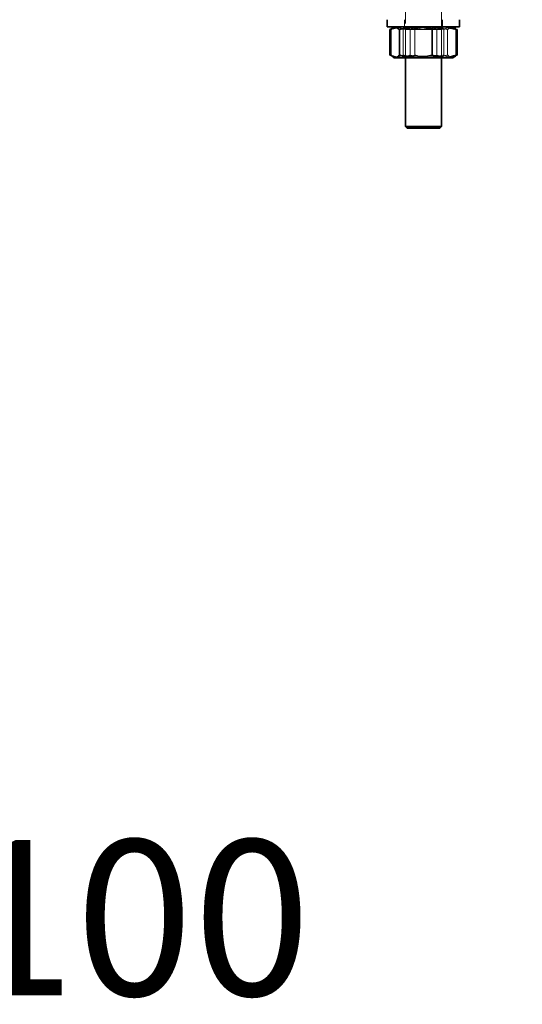
# Model space of a CAD drawing. Units: millimetres. Extents: x 44 to 563, y 35 to 393.
# Drawn here: x 77 to 88, y 296 to 318 of the extents above; entities that cross this region are included whole.
import ezdxf

# ---------------------------------------------------------------- set-up
doc = ezdxf.new("R2010")
doc.units = ezdxf.units.MM
doc.linetypes.add('HIDDEN', pattern=[1.905, 1.27, -0.635])
doc.layers.add('DIMENSION', color=7, linetype='Continuous')
doc.layers.add('NOTES', color=7, linetype='Continuous')
doc.styles.add('SLDTEXTSTYLE0', font='TXT', dxfattribs={"width": 0.605})
doc.dimstyles.new('SLDDIMSTYLE0', dxfattribs={"dimtxt": 2.5, "dimasz": 2.5, "dimexe": 0, "dimexo": 0.0625, "dimtad": 1, "dimlfac": 10, "dimrnd": 1e-09, "dimzin": 12, "dimdsep": 46, "dimtxsty": 'SLDTEXTSTYLE0', "dimsah": 1, "dimcen": 0.09, "dimadec": 0, "dimazin": 3, "dimtfac": 1, "dimtofl": 0, "dimtmove": 0, "dimatfit": 3, "dimfxl": 1, "dimfrac": 2, "dimtolj": 1, "dimtzin": 12, "dimarcsym": 0})

# ---------------------------------------------------------------- blocks, each defined once
blk = doc.blocks.new('_D_2')
at = {"layer": 'DIMENSION', "transparency": 16777216}
for p, q in [((81.86, 363.939), (45.896, 363.939)), ((46.896, 363.939), (46.896, 230.939)), ((101.096, 230.939), (45.896, 230.939))]:
    blk.add_line(p, q, dxfattribs=at)
for points in [[(46.896, 363.939), (46.511, 361.439), (47.28, 361.439)], [(46.896, 230.939), (47.28, 233.439), (46.511, 233.439)]]:
    blk.add_solid(points, dxfattribs=at)
at = {"layer": 'DIMENSION', "transparency": 16777216, "insert": (43.673, 292.706), "char_height": 2.5, "attachment_point": 1, "rotation": 90, "style": 'SLDTEXTSTYLE0'}
blk.add_mtext('1330', dxfattribs=at)
blk = doc.blocks.new('SW_NOTE_4')
at = {"layer": 'NOTES', "color": 0}
blk.add_line((-28.383, 0), (0, 0), dxfattribs=at)
at = {"layer": 'NOTES', "color": 0, "attachment_point": 1, "style": 'SLDTEXTSTYLE0'}
for s, insert, char_height in [('Zulauf DN100', (-28.781, 15.635), 3.43958), ('%%c', (-28.781, 10.049), 3.4396), ('110mm', (-23.91, 10.049), 3.4396), ('konzentrisch', (-28.781, 4.463), 3.43958)]:
    blk.add_mtext(s, dxfattribs=dict(at, insert=insert, char_height=char_height))

msp = doc.modelspace()

# ---------------------------------------------------------------- linework, layer by layer
at = {"color": 7, "linetype": 'HIDDEN', "lineweight": 18}
for p, q in [((85.4957, 321.0265), (85.4957, 317.0991)), ((86.2957, 317.0991), (86.2957, 321.0265)), ((85.4757, 317.9391), (85.4757, 317.7791)), ((86.3157, 317.7791), (86.3157, 317.9391)), ((85.159, 317.7244), (85.2979, 317.7791)), ((85.1716, 317.721), (85.4382, 317.7791)), ((85.2187, 317.7635), (85.1842, 317.7436)), ((85.4454, 317.721), (85.8179, 317.7791)), ((85.4454, 317.1571), (85.4454, 317.721)), ((85.461, 317.7791), (85.4957, 317.7191)), ((85.4957, 317.7191), (86.2957, 317.7191)), ((85.4957, 317.7191), (85.4957, 317.1337)), ((85.6009, 317.1571), (85.6009, 317.721)), ((85.7047, 317.1571), (85.7047, 317.721)), ((86.346, 317.721), (85.9734, 317.7791)), ((86.1905, 317.1571), (86.1905, 317.721)), ((86.2957, 317.7191), (86.3303, 317.7791)), ((86.2957, 317.1337), (86.2957, 317.7191)), ((86.346, 317.1571), (86.346, 317.721)), ((86.4288, 317.721), (86.5243, 317.7791)), ((86.4288, 317.1571), (86.4288, 317.721)), ((86.5875, 317.742), (86.4934, 317.7791)), ((86.6324, 317.7244), (86.6028, 317.736)), ((85.1848, 317.1343), (85.2177, 317.1153)), ((85.4454, 317.1571), (85.2979, 317.0991)), ((85.4957, 317.1337), (85.4357, 317.0991)), ((85.7047, 317.1571), (85.4382, 317.0991)), ((86.2957, 317.1337), (85.4957, 317.1337)), ((85.6009, 317.1571), (85.9734, 317.0991)), ((86.1905, 317.1571), (85.8179, 317.0991)), ((86.3557, 317.0991), (86.2957, 317.1337)), ((86.346, 317.1571), (86.4934, 317.0991)), ((86.5678, 317.1255), (86.5243, 317.0991))]:
    msp.add_line(p, q, dxfattribs=at)
at = {"color": 7, "linetype": 'Continuous', "lineweight": 35}
for p, q in [((85.0957, 317.9391), (85.0957, 317.7791)), ((86.6957, 317.7791), (86.6957, 317.9391)), ((86.6957, 317.7791), (85.0957, 317.7791)), ((85.1911, 317.7337), (85.1505, 317.721)), ((85.1505, 317.721), (85.159, 317.7244)), ((85.1505, 317.1571), (85.1505, 317.721)), ((85.2236, 317.7549), (85.1716, 317.721)), ((85.1716, 317.1571), (85.1716, 317.721)), ((85.2457, 317.7791), (85.2187, 317.7635)), ((85.3625, 317.721), (85.2671, 317.7791)), ((85.3625, 317.1571), (85.3625, 317.721)), ((86.0866, 317.1571), (86.0866, 317.721)), ((86.6198, 317.721), (86.3532, 317.7791)), ((86.5727, 317.7635), (86.5457, 317.7791)), ((86.5678, 317.7549), (86.6198, 317.721)), ((86.6071, 317.7436), (86.5727, 317.7635)), ((86.6028, 317.736), (86.5875, 317.742)), ((86.6198, 317.1571), (86.6198, 317.721)), ((86.6409, 317.721), (86.6324, 317.7244)), ((86.6409, 317.1571), (86.6409, 317.721)), ((85.1588, 317.1537), (85.1505, 317.1571)), ((85.1716, 317.1571), (85.2671, 317.0991)), ((85.2177, 317.1153), (85.2457, 317.0991)), ((85.2457, 317.0991), (85.2671, 317.0991)), ((85.2671, 317.0991), (85.7246, 317.0991)), ((85.4957, 317.0991), (85.4957, 315.5791)), ((85.7246, 317.0991), (86.3532, 317.0991)), ((86.0866, 317.1571), (86.3532, 317.0991)), ((86.2957, 315.5791), (86.2957, 317.0991)), ((86.3532, 317.0991), (86.5457, 317.0991)), ((86.5457, 317.0991), (86.5737, 317.1153)), ((86.6198, 317.1571), (86.5678, 317.1255)), ((86.5737, 317.1153), (86.6066, 317.1343)), ((86.6326, 317.1537), (86.6409, 317.1571)), ((85.4957, 315.5791), (85.5357, 315.5391)), ((85.4957, 315.5791), (85.6423, 315.5791)), ((85.6676, 315.5391), (85.5357, 315.5391)), ((85.6423, 315.5791), (86.2957, 315.5791)), ((86.2557, 315.5391), (85.6676, 315.5391)), ((86.2557, 315.5391), (86.2957, 315.5791))]:
    msp.add_line(p, q, dxfattribs=at)
at = {"color": 7, "linetype": 'HIDDEN', "lineweight": 18}
for points, knots in [([(85.3757, 317.7791), (85.3593, 317.7786), (85.2969, 317.7769), (85.236, 317.752), (85.1911, 317.7337)], [0, 0, 0, 0, 0.2628274, 1, 1, 1, 1]), ([(85.2979, 317.7791), (85.3014, 317.779), (85.3512, 317.7782), (85.4, 317.7486), (85.4454, 317.721)], [0, 0, 0, 0, 0.0702148, 1, 1, 1, 1]), ([(85.6009, 317.721), (85.5869, 317.7275), (85.5137, 317.7619), (85.4374, 317.7714), (85.3757, 317.7791)], [0, 0, 0, 0, 0.18985086, 1, 1, 1, 1]), ([(85.4382, 317.7791), (85.4445, 317.779), (85.5345, 317.7782), (85.6227, 317.7486), (85.7047, 317.721)], [0, 0, 0, 0, 0.07021477, 1, 1, 1, 1]), ([(85.9734, 317.7791), (85.9646, 317.779), (85.8388, 317.7782), (85.7155, 317.7486), (85.6009, 317.721)], [0, 0, 0, 0, 0.0702148, 1, 1, 1, 1]), ([(85.7047, 317.721), (85.7271, 317.7275), (85.8449, 317.7619), (85.9675, 317.7714), (86.0668, 317.7791)], [0, 0, 0, 0, 0.1898509, 1, 1, 1, 1]), ([(85.8179, 317.7791), (85.8268, 317.779), (85.9526, 317.7782), (86.0759, 317.7486), (86.1905, 317.721)], [0, 0, 0, 0, 0.0702148, 1, 1, 1, 1]), ([(86.0668, 317.7791), (86.0932, 317.7785), (86.2156, 317.776), (86.3351, 317.7452), (86.4288, 317.721)], [0, 0, 0, 0, 0.21527941, 1, 1, 1, 1]), ([(86.1905, 317.721), (86.2488, 317.7452), (86.3231, 317.776), (86.3993, 317.7785), (86.4157, 317.7791)], [0, 0, 0, 0, 0.7847206, 1, 1, 1, 1]), ([(86.4934, 317.7791), (86.4899, 317.779), (86.4402, 317.7782), (86.3914, 317.7486), (86.346, 317.721)], [0, 0, 0, 0, 0.0702148, 1, 1, 1, 1]), ([(86.4157, 317.7791), (86.4774, 317.7714), (86.5537, 317.7619), (86.6269, 317.7275), (86.6409, 317.721)], [0, 0, 0, 0, 0.8101491, 1, 1, 1, 1]), ([(85.1505, 317.1571), (85.2088, 317.133), (85.2831, 317.1022), (85.3593, 317.0996), (85.3757, 317.0991)], [0, 0, 0, 0, 0.7847206, 1, 1, 1, 1]), ([(85.2979, 317.0991), (85.2944, 317.0991), (85.2474, 317.0999), (85.2014, 317.1278), (85.1588, 317.1537)], [0, 0, 0, 0, 0.074373, 1, 1, 1, 1]), ([(85.4382, 317.0991), (85.4319, 317.0991), (85.3418, 317.1), (85.2536, 317.1296), (85.1716, 317.1571)], [0, 0, 0, 0, 0.0702148, 1, 1, 1, 1]), ([(85.3757, 317.0991), (85.4374, 317.1068), (85.5137, 317.1163), (85.5869, 317.1506), (85.6009, 317.1571)], [0, 0, 0, 0, 0.8101491, 1, 1, 1, 1]), ([(85.8179, 317.0991), (85.8091, 317.0991), (85.6833, 317.1), (85.56, 317.1296), (85.4454, 317.1571)], [0, 0, 0, 0, 0.0702148, 1, 1, 1, 1]), ([(86.0668, 317.0991), (85.9675, 317.1068), (85.8449, 317.1163), (85.7271, 317.1506), (85.7047, 317.1571)], [0, 0, 0, 0, 0.81014914, 1, 1, 1, 1]), ([(85.9734, 317.0991), (85.9823, 317.0991), (86.1081, 317.1), (86.2314, 317.1296), (86.346, 317.1571)], [0, 0, 0, 0, 0.0702148, 1, 1, 1, 1]), ([(86.4288, 317.1571), (86.3351, 317.133), (86.2156, 317.1022), (86.0932, 317.0996), (86.0668, 317.0991)], [0, 0, 0, 0, 0.78472059, 1, 1, 1, 1]), ([(86.4157, 317.0991), (86.3993, 317.0996), (86.3231, 317.1022), (86.2488, 317.133), (86.1905, 317.1571)], [0, 0, 0, 0, 0.2152794, 1, 1, 1, 1]), ([(86.6409, 317.1571), (86.6269, 317.1506), (86.5537, 317.1163), (86.4774, 317.1068), (86.4157, 317.0991)], [0, 0, 0, 0, 0.18985086, 1, 1, 1, 1]), ([(86.5243, 317.0991), (86.522, 317.0991), (86.4898, 317.1), (86.4582, 317.1296), (86.4288, 317.1571)], [0, 0, 0, 0, 0.0702148, 1, 1, 1, 1]), ([(86.4934, 317.0991), (86.4969, 317.0991), (86.5439, 317.0999), (86.59, 317.1278), (86.6326, 317.1537)], [0, 0, 0, 0, 0.074373, 1, 1, 1, 1])]:
    msp.add_open_spline(points, degree=3, knots=knots, dxfattribs=at)
at = {"color": 7, "linetype": 'Continuous', "lineweight": 35}
for points, knots in [([(85.7246, 317.7791), (85.6253, 317.7714), (85.5027, 317.7619), (85.3849, 317.7275), (85.3625, 317.721)], [0, 0, 0, 0, 0.81014914, 1, 1, 1, 1]), ([(86.0866, 317.721), (85.9929, 317.7452), (85.8734, 317.776), (85.751, 317.7785), (85.7246, 317.7791)], [0, 0, 0, 0, 0.7847206, 1, 1, 1, 1]), ([(86.3532, 317.7791), (86.3469, 317.779), (86.2569, 317.7782), (86.1687, 317.7486), (86.0866, 317.721)], [0, 0, 0, 0, 0.0702148, 1, 1, 1, 1]), ([(85.2671, 317.0991), (85.2693, 317.0991), (85.3016, 317.1), (85.3332, 317.1296), (85.3625, 317.1571)], [0, 0, 0, 0, 0.0702148, 1, 1, 1, 1]), ([(85.3625, 317.1571), (85.3849, 317.1506), (85.5027, 317.1163), (85.6253, 317.1068), (85.7246, 317.0991)], [0, 0, 0, 0, 0.1898509, 1, 1, 1, 1]), ([(85.7246, 317.0991), (85.751, 317.0996), (85.8734, 317.1022), (85.9929, 317.133), (86.0866, 317.1571)], [0, 0, 0, 0, 0.2152794, 1, 1, 1, 1]), ([(86.3532, 317.0991), (86.3595, 317.0991), (86.4495, 317.1), (86.5378, 317.1296), (86.6198, 317.1571)], [0, 0, 0, 0, 0.0702148, 1, 1, 1, 1])]:
    msp.add_open_spline(points, degree=3, knots=knots, dxfattribs=at)

# ---------------------------------------------------------------- block references
at = {"layer": 'NOTES'}
msp.add_blockref('SW_NOTE_4', (82.6745, 284.1638), dxfattribs=at)

# ---------------------------------------------------------------- dimensions: what is measured, and where the dimension line sits
at = {"layer": 'DIMENSION'}
dim = msp.add_linear_dim(base=(46.8957, 230.9391), p1=(81.8597, 363.9391), p2=(101.0957, 230.9391), angle=90, dimstyle='SLDDIMSTYLE0', dxfattribs=at)
dim.commit()
dim.dimension.update_dxf_attribs({"geometry": '_D_2', "text_midpoint": (46.8957, 296.5257), "dimtype": 160})

doc.saveas('drawing.dxf')
